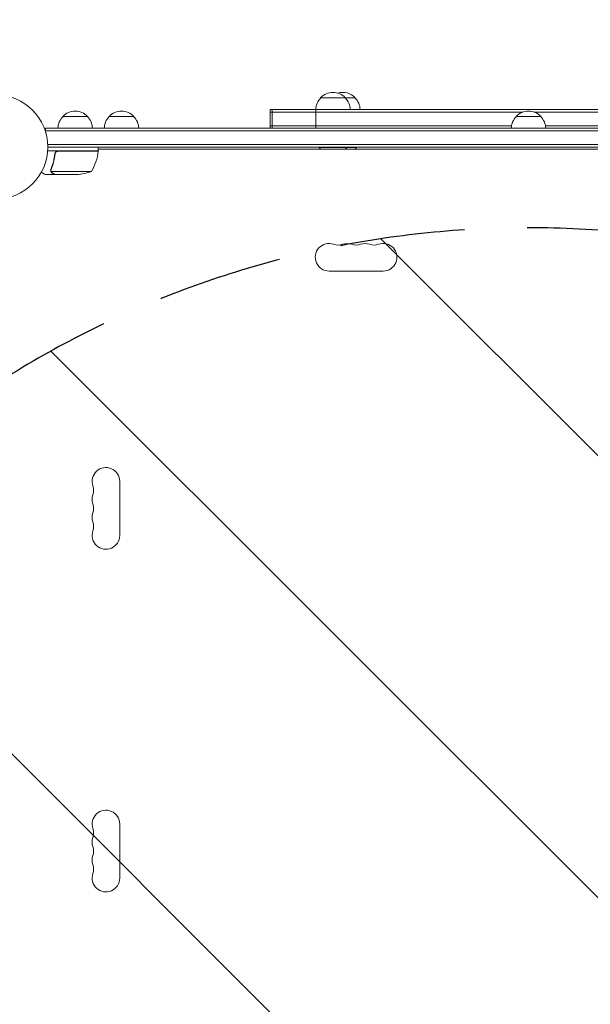
# Model space of a CAD drawing. Units: millimetres. Extents: x -4268 to 5342, y -7142 to 4431.
# Drawn here: x 1106 to 1686, y 211 to 1211 of the extents above; entities that cross this region are included whole.
import ezdxf

# ---------------------------------------------------------------- set-up
doc = ezdxf.new("R2010")
doc.units = ezdxf.units.MM
doc.header["$LTSCALE"] = 20
doc.linetypes.add('HIDDEN', pattern=[9.525, 6.35, -3.175])
for name, color, linetype in [('2d', 230, 'Continuous'), ('EN-Free_Space', 10, 'HIDDEN'), ('EN-Free_Space_Hatch', 10, 'HIDDEN')]:
    doc.layers.add(name, color=color, linetype=linetype)

msp = doc.modelspace()

# ---------------------------------------------------------------- hatches: boundary and pattern name
at = {"layer": 'EN-Free_Space_Hatch'}
h = msp.add_hatch(dxfattribs=at)
h.set_pattern_fill('ANSI31', color=256, scale=100)
h.set_pattern_definition([(135, (623, -2651.45), (-224.506, -224.506), [])])
edge = h.paths.add_edge_path()
edge.add_arc((1623, -2651.45), 1000, 180, 360)
edge.add_line((2623, -2651.45), (2623, 0))
edge.add_arc((1623, 0), 1000, 0, 180)
edge.add_line((623, 0), (623, -2651.45))
edge = h.paths.add_edge_path()
edge.add_line((-3051.55, -4697.07), (-1665.64, -1348.96))
edge.add_line((-1665.64, -1348.96), (182.3, -2113.89))
edge.add_line((182.3, -2113.89), (-1203.61, -5462))
edge.add_arc((-2127.58, -5079.54), 1000, 157.51357, 337.51357, ccw=False)
edge = h.paths.add_edge_path()
edge.add_arc((-2173.76, 2337.02), 500, 0, 360)

# ---------------------------------------------------------------- linework, layer by layer
at = {"layer": '2d', "lineweight": 0}
for p, q in [((1412, 1132), (1447, 1132)), ((1360.58, 1101), (1360.58, 1120)), ((1897.5, 1120), (1360.58, 1120)), ((1362.62, 1101), (1362.62, 1120)), ((1406.94, 1101), (1406.94, 1120)), ((1150.3, 1113), (1175.3, 1113)), ((1197.3, 1113), (1222.3, 1113)), ((1617.32, 1117.5), (1360.58, 1117.5)), ((1610.5, 1113), (1635.5, 1113)), ((1628.68, 1117.5), (1897.5, 1117.5)), ((1132.8, 1101), (1132.8, 1097.11)), ((1132.8, 1101), (2113.2, 1101)), ((1605.71, 1103.5), (1360.58, 1103.5)), ((1897.5, 1103.5), (1640.29, 1103.5)), ((1132.8, 1098.5), (2113.2, 1098.5)), ((1134.94, 1084.5), (2111.06, 1084.5)), ((2111, 1082), (1135, 1082)), ((1186.25, 1078), (1186.25, 1082)), ((1186.25, 1080), (2059.75, 1080)), ((1410.5, 1082), (1410.5, 1081.5)), ((1410.5, 1081.5), (1448.5, 1081.5)), ((1438.5, 1082), (1438.5, 1081.5)), ((1448.5, 1082), (1448.5, 1081.5)), ((1186.25, 1078), (1134.85, 1078)), ((1142.3, 1074.2), (1142.3, 1075.7)), ((1145.39, 1077.8), (1186.25, 1077.8)), ((1142.3, 1054), (1132.5, 1054)), ((1138.2, 1058.21), (1138.2, 1058.21)), ((1179.25, 1057.25), (1138.36, 1057.25)), ((1142.3, 1054), (1142.3, 1054.12)), ((1164.41, 1054), (1142.5, 1054)), ((1420.5, 956), (1475.5, 956)), ((1208, 687.5), (1208, 742.5)), ((1208, 394.5), (1208, 339.5))]:
    msp.add_line(p, q, dxfattribs=at)
msp.add_circle((1082, 1082), 53, dxfattribs=at)
for centre, radius, start, end in [((1424, 1119.81), 17, 134.1865, 179.3587), ((1424.5, 1120.48), 17, 42.66793, 137.33207), ((1434.5, 1120.48), 17, 42.66793, 107.10464), ((1425, 1119.81), 17, 0.6413, 45.8135), ((1435, 1119.81), 17, 0.6413, 45.8135), ((1162.3, 1100.81), 17, 134.1865, 179.3587), ((1162.8, 1101.48), 17, 42.66793, 137.33207), ((1163.3, 1100.81), 17, 0.6413, 45.8135), ((1209.3, 1100.81), 17, 134.1865, 179.3587), ((1209.8, 1101.48), 17, 42.66793, 137.33207), ((1210.3, 1100.81), 17, 0.6413, 45.8135), ((1622.5, 1100.81), 17, 134.1865, 179.3587), ((1623, 1101.48), 17, 42.66793, 137.33207), ((1623.5, 1100.81), 17, 0.6413, 45.8135), ((1424.5, 1093.33), 18.33, 220.19046, 226.65028), ((1424.5, 1093.33), 18.33, 313.34972, 319.80954), ((1434.5, 1093.33), 18.33, 313.34972, 319.80954), ((1136.55, 1083.27), 50, 328.65031, 353.52721), ((1183.25, 1077.97), 3, 353.52721, 356.80878), ((1161.25, 1103.9), 50, 273.62431, 291.1002), ((1420.5, 970), 14, 70.89011, 270), ((1429.67, 996.46), 14, 250.89011, 289.10989), ((1438.83, 970), 14, 70.89011, 109.10989), ((1448, 996.46), 14, 250.89011, 289.10989), ((1457.17, 970), 14, 70.89011, 109.10989), ((1466.33, 996.46), 14, 250.89011, 289.10989), ((1475.5, 970), 14, 270, 109.10989), ((1194, 742.5), 14, 0, 199.10989), ((1167.54, 733.33), 14, 340.89011, 19.10989), ((1194, 724.17), 14, 160.89011, 199.10989), ((1194, 705.83), 14, 160.89011, 199.10989), ((1167.54, 715), 14, 340.89011, 19.10989), ((1167.54, 696.67), 14, 340.89011, 19.10989), ((1194, 687.5), 14, 160.89011, 0), ((1194, 394.5), 14, 0, 199.10989), ((1194, 376.17), 14, 160.89011, 199.10989), ((1167.54, 385.33), 14, 340.89011, 19.10989), ((1167.54, 367), 14, 340.89011, 19.10989), ((1194, 357.83), 14, 160.89011, 199.10989), ((1167.54, 348.67), 14, 340.89011, 19.10989), ((1194, 339.5), 14, 160.89011, 0)]:
    msp.add_arc(centre, radius, start, end, dxfattribs=at)
for points, knots in [([(1142.23, 1075.33), (1141.92, 1072.47), (1141.4, 1069.71), (1140.55, 1066.36), (1140.37, 1065.7), (1139.99, 1064.39), (1139.79, 1063.73), (1139.15, 1061.81), (1138.69, 1060.56), (1138.2, 1059.34)], [0.00267622, 0.00267622, 0.00267622, 0.00267622, 0.01136401, 0.01136401, 0.01353595, 0.01353595, 0.0157079, 0.0157079, 0.0200518, 0.0200518, 0.0200518, 0.0200518]), ([(1138.42, 1059.33), (1139.39, 1061.75), (1140.22, 1064.27), (1141.57, 1069.53), (1142.09, 1072.27), (1142.41, 1075.14)], [0, 0, 0, 0, 0.00859307, 0.00859307, 0.01718614, 0.01718614, 0.01718614, 0.01718614]), ([(1142.23, 1075.33), (1142.25, 1075.51), (1142.29, 1075.69), (1142.39, 1076.03), (1142.46, 1076.2), (1142.63, 1076.53), (1142.72, 1076.68), (1142.94, 1076.97), (1143.07, 1077.11), (1143.34, 1077.35), (1143.49, 1077.46), (1143.8, 1077.65), (1143.97, 1077.73), (1144.31, 1077.87), (1144.48, 1077.92), (1144.84, 1077.98), (1145.03, 1078), (1145.21, 1078)], [0, 0, 0, 0, 0.000547232, 0.000547232, 0.001094464, 0.001094464, 0.001641696, 0.001641696, 0.002188928, 0.002188928, 0.002736159, 0.002736159, 0.003283391, 0.003283391, 0.003830623, 0.003830623, 0.004377855, 0.004377855, 0.004377855, 0.004377855]), ([(1142.41, 1075.14), (1142.44, 1075.42), (1142.51, 1075.68), (1142.67, 1076.07), (1142.73, 1076.2), (1142.88, 1076.44), (1142.95, 1076.55), (1143.21, 1076.88), (1143.42, 1077.08), (1143.76, 1077.32), (1143.88, 1077.4), (1144.13, 1077.53), (1144.26, 1077.58), (1144.39, 1077.63)], [0, 0, 0, 0, 0.000839577, 0.000839577, 0.001259366, 0.001259366, 0.001679155, 0.001679155, 0.002518732, 0.002518732, 0.002938521, 0.002938521, 0.00335831, 0.00335831, 0.00335831, 0.00335831]), ([(1128.39, 1056.37), (1128.83, 1056.12), (1129.23, 1055.89), (1129.92, 1055.49), (1130.21, 1055.32), (1130.61, 1055.09), (1130.8, 1054.98), (1130.98, 1054.88), (1131.09, 1054.81), (1131.15, 1054.78), (1132.07, 1054.25), (1132.5, 1054), (1132.5, 1054)], [0.0535022, 0.0535022, 0.0535022, 0.0535022, 0.125, 0.125, 0.1875, 0.1875, 0.21875, 0.234375, 0.234375, 0.25, 0.25, 0.5, 0.5, 0.5, 0.5]), ([(1138.26, 1056.97), (1138.23, 1057.03), (1138.2, 1057.1), (1138.14, 1057.26), (1138.11, 1057.36), (1138.06, 1057.57), (1138.03, 1057.69), (1138, 1057.94), (1137.99, 1058.08), (1137.99, 1058.23)], [0, 0, 0, 0, 0.00051115, 0.00051115, 0.001022301, 0.001022301, 0.001533451, 0.001533451, 0.002044601, 0.002044601, 0.002044601, 0.002044601]), ([(1139.49, 1055.62), (1139.35, 1055.7), (1139.22, 1055.79), (1139.03, 1055.94), (1138.97, 1056), (1138.88, 1056.08), (1138.84, 1056.13), (1138.79, 1056.18), (1138.76, 1056.21), (1138.75, 1056.22), (1138.74, 1056.23), (1138.74, 1056.23), (1138.54, 1056.46), (1138.38, 1056.7), (1138.26, 1056.97)], [0, 0, 0, 0, 0.25, 0.25, 0.375, 0.375, 0.4375, 0.46875, 0.484375, 0.492187, 0.492187, 0.5, 0.5, 1, 1, 1, 1]), ([(1138.52, 1056.87), (1138.64, 1056.63), (1138.79, 1056.4), (1139.08, 1056.09), (1139.19, 1055.99), (1139.42, 1055.79), (1139.55, 1055.7), (1139.7, 1055.62)], [0, 0, 0, 0, 0.00218234, 0.00218234, 0.003273511, 0.003273511, 0.004364681, 0.004364681, 0.004364681, 0.004364681]), ([(1139.7, 1055.62), (1140.42, 1055.2), (1141.02, 1054.85), (1141.96, 1054.31), (1142.31, 1054.11), (1142.5, 1054)], [0, 0, 0, 0, 0.00517024, 0.00517024, 0.01034048, 0.01034048, 0.01034048, 0.01034048])]:
    msp.add_open_spline(points, degree=3, knots=knots, dxfattribs=at)
for points in [[(1144.39, 1077.63), (1144.72, 1077.74), (1145.05, 1077.8), (1145.39, 1077.8)], [(1137.99, 1058.29), (1138, 1058.65), (1138.07, 1059), (1138.2, 1059.34)], [(1137.99, 1058.23), (1137.99, 1058.25), (1137.99, 1058.27), (1137.99, 1058.29)], [(1138.2, 1058.21), (1138.2, 1058.4), (1138.22, 1058.58), (1138.25, 1058.77)], [(1138.2, 1058.21), (1138.2, 1058.28), (1138.2, 1058.34), (1138.21, 1058.41)], [(1138.2, 1058.21), (1138.2, 1058.21), (1138.2, 1058.21), (1138.2, 1058.21)], [(1138.2, 1058.19), (1138.2, 1058.19), (1138.2, 1058.2), (1138.2, 1058.21)], [(1138.36, 1057.25), (1138.25, 1057.56), (1138.2, 1057.87), (1138.2, 1058.19)], [(1138.25, 1058.77), (1138.29, 1058.96), (1138.34, 1059.15), (1138.42, 1059.33)], [(1138.52, 1056.87), (1138.46, 1056.99), (1138.4, 1057.12), (1138.36, 1057.25)]]:
    msp.add_open_spline(points, degree=3, dxfattribs=at)
msp.add_rational_spline([(1139.49, 1055.62), (1141.35, 1054.55), (1142.3, 1054), (1142.3, 1054)], [1, 0.989183671007, 0.983775506511, 0.983775506511], degree=3, dxfattribs=at)
at = {"layer": 'EN-Free_Space', "flags": 128}
msp.add_lwpolyline([(623, -2651.45, 1), (2623, -2651.45), (2623, 0, 1), (623, 0)], format="xyb", close=True, dxfattribs=at)

doc.saveas('drawing.dxf')
